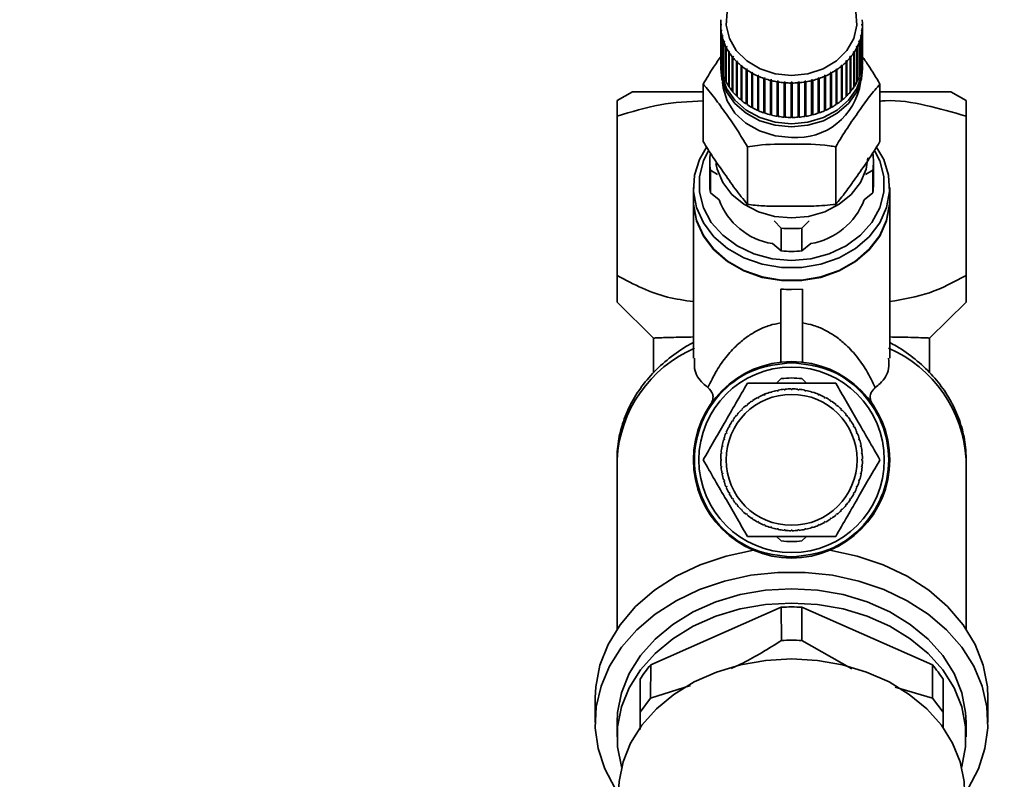
# Paper-space layout 'Blatt1' of a CAD drawing. Units: millimetres. Extents: x 0 to 5940, y 0 to 4200.
# Drawn here: x 1416 to 1507, y 3527 to 3597 of the extents above; entities that cross this region are included whole.
import ezdxf

# ---------------------------------------------------------------- set-up
doc = ezdxf.new("R2010")
doc.units = ezdxf.units.MM
doc.header["$LTSCALE"] = 10
doc.layers.add('1', color=7, linetype='Continuous')
doc.styles.add('SLDTEXTSTYLE0', font='TXT', dxfattribs={"width": 0.605})
doc.dimstyles.new('SLDDIMSTYLE0', dxfattribs={"dimtxt": 35, "dimasz": 25, "dimexe": 0, "dimexo": 0.0625, "dimgap": 8.75, "dimtad": 1, "dimdec": 1, "dimrnd": 1e-09, "dimzin": 4, "dimdsep": 46, "dimtxsty": 'SLDTEXTSTYLE0', "dimsah": 1, "dimcen": 0.09, "dimadec": 0, "dimazin": 1, "dimtfac": 1, "dimtdec": 1, "dimtofl": 0, "dimtmove": 0, "dimatfit": 3, "dimfxl": 1, "dimfrac": 2, "dimtolj": 1, "dimtzin": 12, "dimarcsym": 0})

# ---------------------------------------------------------------- blocks, each defined once
blk = doc.blocks.new('_D')
at = {"layer": '1'}
for p, q in [((718.144, 3488.573), (718.144, 3871.951)), ((2206.644, 3177.573), (2206.644, 3871.951)), ((2206.644, 3861.951), (718.144, 3861.951))]:
    blk.add_line(p, q, dxfattribs=at)
for points in [[(718.144, 3861.951), (743.144, 3857.951), (743.144, 3865.951)], [(2206.644, 3861.951), (2181.644, 3865.951), (2181.644, 3857.951)]]:
    blk.add_solid(points, dxfattribs=at)
at = {"layer": '1', "insert": (1370.155, 3907.069), "char_height": 35, "attachment_point": 1, "style": 'SLDTEXTSTYLE0'}
blk.add_mtext('ca. 1500', dxfattribs=at)

psp = doc.layouts.new('Blatt1')

# ---------------------------------------------------------------- linework, layer by layer
at = {"color": 7, "linetype": 'Continuous', "lineweight": 35}
for p, q in [((1480.644, 3596.241), (1480.694, 3596.269)), ((1480.644, 3596.159), (1480.644, 3596.241)), ((1480.694, 3596.187), (1480.644, 3596.159)), ((1480.644, 3596.159), (1480.644, 3593.004)), ((1480.671, 3595.719), (1480.72, 3595.751)), ((1480.671, 3592.564), (1480.671, 3595.719)), ((1480.73, 3595.67), (1480.681, 3595.637)), ((1480.681, 3595.637), (1480.681, 3592.482)), ((1480.72, 3595.751), (1480.73, 3595.67)), ((1480.72, 3595.663), (1480.72, 3595.751)), ((1493.558, 3595.67), (1493.568, 3595.751)), ((1493.608, 3595.637), (1493.558, 3595.67)), ((1493.568, 3595.751), (1493.618, 3595.719)), ((1493.568, 3595.663), (1493.568, 3595.751)), ((1493.594, 3596.269), (1493.644, 3596.241)), ((1493.644, 3596.159), (1493.594, 3596.187)), ((1493.608, 3592.482), (1493.608, 3595.637)), ((1493.618, 3595.719), (1493.618, 3592.564)), ((1493.644, 3596.241), (1493.644, 3596.159)), ((1493.644, 3593.004), (1493.644, 3596.159)), ((1480.76, 3595.201), (1480.808, 3595.238)), ((1480.76, 3592.046), (1480.76, 3595.201)), ((1480.828, 3595.157), (1480.779, 3595.121)), ((1480.779, 3595.121), (1480.779, 3591.966)), ((1480.808, 3595.238), (1480.828, 3595.157)), ((1480.808, 3595.143), (1480.808, 3595.238)), ((1480.91, 3594.693), (1480.957, 3594.734)), ((1480.91, 3591.539), (1480.91, 3594.693)), ((1480.986, 3594.655), (1480.939, 3594.615)), ((1480.939, 3594.615), (1480.939, 3591.46)), ((1480.957, 3594.734), (1480.986, 3594.655)), ((1480.957, 3594.631), (1480.957, 3594.734)), ((1493.302, 3594.655), (1493.331, 3594.734)), ((1493.35, 3594.615), (1493.302, 3594.655)), ((1493.331, 3594.734), (1493.379, 3594.693)), ((1493.331, 3594.631), (1493.331, 3594.734)), ((1493.35, 3591.46), (1493.35, 3594.615)), ((1493.379, 3594.693), (1493.379, 3591.539)), ((1493.461, 3595.157), (1493.48, 3595.238)), ((1493.509, 3595.121), (1493.461, 3595.157)), ((1493.48, 3595.238), (1493.529, 3595.201)), ((1493.48, 3595.143), (1493.48, 3595.238)), ((1493.509, 3591.966), (1493.509, 3595.121)), ((1493.529, 3595.201), (1493.529, 3592.046)), ((1481.12, 3594.2), (1481.166, 3594.244)), ((1481.12, 3591.045), (1481.12, 3594.2)), ((1481.204, 3594.168), (1481.158, 3594.124)), ((1481.158, 3594.124), (1481.158, 3590.97)), ((1481.166, 3594.244), (1481.204, 3594.168)), ((1481.166, 3594.132), (1481.166, 3594.244)), ((1481.388, 3593.726), (1481.432, 3593.774)), ((1481.388, 3590.571), (1481.388, 3593.726)), ((1481.432, 3593.774), (1481.479, 3593.701)), ((1481.432, 3590.59), (1481.432, 3593.774)), ((1481.479, 3593.701), (1481.435, 3593.654)), ((1481.435, 3593.654), (1481.435, 3590.499)), ((1492.809, 3593.701), (1492.856, 3593.774)), ((1492.853, 3593.654), (1492.809, 3593.701)), ((1492.853, 3590.499), (1492.853, 3593.654)), ((1492.856, 3593.774), (1492.9, 3593.726)), ((1492.856, 3590.59), (1492.856, 3593.774)), ((1492.9, 3593.726), (1492.9, 3590.571)), ((1493.084, 3594.168), (1493.122, 3594.244)), ((1493.13, 3594.124), (1493.084, 3594.168)), ((1493.122, 3594.244), (1493.168, 3594.2)), ((1493.122, 3594.132), (1493.122, 3594.244)), ((1493.13, 3590.97), (1493.13, 3594.124)), ((1493.168, 3594.2), (1493.168, 3591.045)), ((1481.712, 3593.276), (1481.753, 3593.327)), ((1481.712, 3590.121), (1481.712, 3593.276)), ((1481.753, 3593.327), (1481.809, 3593.259)), ((1481.753, 3590.144), (1481.753, 3593.327)), ((1481.809, 3593.259), (1481.768, 3593.208)), ((1481.768, 3593.208), (1481.768, 3590.053)), ((1482.088, 3592.854), (1482.127, 3592.908)), ((1482.088, 3589.699), (1482.088, 3592.854)), ((1482.127, 3592.908), (1482.19, 3592.845)), ((1482.127, 3589.725), (1482.127, 3592.908)), ((1482.19, 3592.845), (1482.152, 3592.79)), ((1482.152, 3592.79), (1482.152, 3589.636)), ((1492.098, 3592.845), (1492.162, 3592.908)), ((1492.137, 3592.79), (1492.098, 3592.845)), ((1492.137, 3589.636), (1492.137, 3592.79)), ((1492.162, 3592.908), (1492.2, 3592.854)), ((1492.162, 3589.725), (1492.162, 3592.908)), ((1492.2, 3592.854), (1492.2, 3589.699)), ((1492.479, 3593.259), (1492.535, 3593.327)), ((1492.521, 3593.208), (1492.479, 3593.259)), ((1492.521, 3590.053), (1492.521, 3593.208)), ((1492.535, 3593.327), (1492.576, 3593.276)), ((1492.535, 3590.144), (1492.535, 3593.327)), ((1492.576, 3593.276), (1492.576, 3590.121)), ((1480.644, 3592.471), (1480.644, 3592.185)), ((1480.681, 3592.565), (1480.671, 3592.564)), ((1480.779, 3592.05), (1480.76, 3592.046)), ((1482.513, 3592.464), (1482.548, 3592.521)), ((1482.513, 3589.309), (1482.513, 3592.464)), ((1482.548, 3592.521), (1482.619, 3592.463)), ((1482.548, 3589.338), (1482.548, 3592.521)), ((1482.619, 3592.463), (1482.584, 3592.406)), ((1482.584, 3592.406), (1482.584, 3589.251)), ((1482.982, 3592.11), (1483.014, 3592.17)), ((1482.982, 3588.955), (1482.982, 3592.11)), ((1483.014, 3592.17), (1483.091, 3592.118)), ((1483.014, 3588.987), (1483.014, 3592.17)), ((1483.091, 3592.118), (1483.059, 3592.058)), ((1483.059, 3592.058), (1483.059, 3588.903)), ((1483.492, 3591.795), (1483.519, 3591.858)), ((1483.519, 3591.858), (1483.602, 3591.812)), ((1483.519, 3588.675), (1483.519, 3591.858)), ((1490.686, 3591.812), (1490.769, 3591.858)), ((1490.769, 3591.858), (1490.797, 3591.795)), ((1490.769, 3588.675), (1490.769, 3591.858)), ((1491.197, 3592.118), (1491.275, 3592.17)), ((1491.229, 3592.058), (1491.197, 3592.118)), ((1491.229, 3588.903), (1491.229, 3592.058)), ((1491.275, 3592.17), (1491.306, 3592.11)), ((1491.275, 3588.987), (1491.275, 3592.17)), ((1491.306, 3592.11), (1491.306, 3588.955)), ((1491.67, 3592.463), (1491.74, 3592.521)), ((1491.705, 3592.406), (1491.67, 3592.463)), ((1491.705, 3589.251), (1491.705, 3592.406)), ((1491.74, 3592.521), (1491.776, 3592.464)), ((1491.74, 3589.338), (1491.74, 3592.521)), ((1491.776, 3592.464), (1491.776, 3589.309)), ((1493.529, 3592.046), (1493.509, 3592.05)), ((1493.618, 3592.564), (1493.608, 3592.565)), ((1493.644, 3592.185), (1493.644, 3592.471)), ((1480.939, 3591.546), (1480.91, 3591.539)), ((1481.158, 3591.058), (1481.12, 3591.045)), ((1483.492, 3588.641), (1483.492, 3591.795)), ((1483.602, 3591.812), (1483.575, 3591.75)), ((1483.575, 3591.75), (1483.575, 3588.595)), ((1484.036, 3591.523), (1484.06, 3591.588)), ((1484.036, 3588.369), (1484.036, 3591.523)), ((1484.06, 3591.588), (1484.148, 3591.549)), ((1484.06, 3588.405), (1484.06, 3591.588)), ((1484.148, 3591.549), (1484.124, 3591.485)), ((1484.124, 3591.485), (1484.124, 3588.33)), ((1484.611, 3591.296), (1484.63, 3591.363)), ((1484.611, 3588.142), (1484.611, 3591.296)), ((1484.63, 3591.363), (1484.722, 3591.331)), ((1484.63, 3588.179), (1484.63, 3591.363)), ((1484.722, 3591.331), (1484.703, 3591.265)), ((1484.703, 3591.265), (1484.703, 3588.11)), ((1485.21, 3591.116), (1485.224, 3591.184)), ((1485.21, 3587.962), (1485.21, 3591.116)), ((1485.224, 3591.184), (1485.32, 3591.16)), ((1485.224, 3588.001), (1485.224, 3591.184)), ((1485.32, 3591.16), (1485.305, 3591.093)), ((1485.305, 3591.093), (1485.305, 3587.938)), ((1485.827, 3590.986), (1485.837, 3591.054)), ((1485.827, 3587.831), (1485.827, 3590.986)), ((1485.837, 3591.054), (1485.935, 3591.038)), ((1485.837, 3587.871), (1485.837, 3591.054)), ((1485.935, 3591.038), (1485.925, 3590.97)), ((1485.925, 3590.97), (1485.925, 3587.815)), ((1486.457, 3590.905), (1486.462, 3590.974)), ((1486.462, 3590.974), (1486.562, 3590.966)), ((1486.462, 3587.791), (1486.462, 3590.974)), ((1486.562, 3590.966), (1486.557, 3590.897)), ((1487.094, 3590.875), (1487.094, 3590.945)), ((1487.194, 3590.945), (1487.194, 3590.875)), ((1487.727, 3590.966), (1487.826, 3590.974)), ((1487.732, 3590.897), (1487.727, 3590.966)), ((1487.826, 3590.974), (1487.831, 3590.905)), ((1487.826, 3587.791), (1487.826, 3590.974)), ((1488.353, 3591.038), (1488.452, 3591.054)), ((1488.363, 3590.97), (1488.353, 3591.038)), ((1488.363, 3587.815), (1488.363, 3590.97)), ((1488.452, 3591.054), (1488.461, 3590.986)), ((1488.452, 3587.871), (1488.452, 3591.054)), ((1488.461, 3590.986), (1488.461, 3587.831)), ((1488.969, 3591.16), (1489.064, 3591.184)), ((1488.983, 3591.093), (1488.969, 3591.16)), ((1488.983, 3587.938), (1488.983, 3591.093)), ((1489.064, 3591.184), (1489.079, 3591.116)), ((1489.064, 3588.001), (1489.064, 3591.184)), ((1489.079, 3591.116), (1489.079, 3587.962)), ((1489.566, 3591.331), (1489.659, 3591.363)), ((1489.585, 3591.265), (1489.566, 3591.331)), ((1489.585, 3588.11), (1489.585, 3591.265)), ((1489.659, 3591.363), (1489.678, 3591.296)), ((1489.659, 3588.179), (1489.659, 3591.363)), ((1489.678, 3591.296), (1489.678, 3588.142)), ((1490.141, 3591.549), (1490.229, 3591.588)), ((1490.164, 3591.485), (1490.141, 3591.549)), ((1490.164, 3588.33), (1490.164, 3591.485)), ((1490.229, 3591.588), (1490.252, 3591.523)), ((1490.229, 3588.405), (1490.229, 3591.588)), ((1490.252, 3591.523), (1490.252, 3588.369)), ((1490.714, 3591.75), (1490.686, 3591.812)), ((1490.714, 3588.595), (1490.714, 3591.75)), ((1490.797, 3591.795), (1490.797, 3588.641)), ((1493.168, 3591.045), (1493.13, 3591.058)), ((1493.379, 3591.539), (1493.35, 3591.546)), ((1472.556, 3590.078), (1471.144, 3589.263)), ((1479.044, 3585.504), (1479.044, 3590.784)), ((1481.432, 3590.59), (1481.388, 3590.571)), ((1481.435, 3590.586), (1481.432, 3590.59)), ((1481.753, 3590.144), (1481.712, 3590.121)), ((1481.768, 3590.126), (1481.753, 3590.144)), ((1486.457, 3587.75), (1486.457, 3590.905)), ((1486.557, 3590.897), (1486.557, 3587.742)), ((1487.094, 3587.721), (1487.094, 3590.875)), ((1487.194, 3590.875), (1487.194, 3587.721)), ((1487.732, 3587.742), (1487.732, 3590.897)), ((1487.831, 3590.905), (1487.831, 3587.75)), ((1492.535, 3590.144), (1492.521, 3590.126)), ((1492.576, 3590.121), (1492.535, 3590.144)), ((1492.856, 3590.59), (1492.853, 3590.586)), ((1492.9, 3590.571), (1492.856, 3590.59)), ((1495.244, 3585.504), (1495.244, 3590.784)), ((1503.144, 3589.263), (1501.733, 3590.078)), ((1482.127, 3589.725), (1482.088, 3589.699)), ((1482.152, 3589.7), (1482.127, 3589.725)), ((1482.548, 3589.338), (1482.513, 3589.309)), ((1482.584, 3589.309), (1482.548, 3589.338)), ((1491.74, 3589.338), (1491.705, 3589.309)), ((1491.776, 3589.309), (1491.74, 3589.338)), ((1492.162, 3589.725), (1492.137, 3589.7)), ((1492.2, 3589.699), (1492.162, 3589.725)), ((1483.014, 3588.987), (1482.982, 3588.955)), ((1483.059, 3588.956), (1483.014, 3588.987)), ((1483.519, 3588.675), (1483.492, 3588.641)), ((1483.575, 3588.644), (1483.519, 3588.675)), ((1484.06, 3588.405), (1484.036, 3588.369)), ((1484.124, 3588.376), (1484.06, 3588.405)), ((1490.229, 3588.405), (1490.164, 3588.376)), ((1490.252, 3588.369), (1490.229, 3588.405)), ((1490.769, 3588.675), (1490.714, 3588.644)), ((1490.797, 3588.641), (1490.769, 3588.675)), ((1491.275, 3588.987), (1491.229, 3588.956)), ((1491.306, 3588.955), (1491.275, 3588.987)), ((1471.144, 3573.245), (1471.144, 3587.834)), ((1484.63, 3588.179), (1484.611, 3588.142)), ((1484.703, 3588.154), (1484.63, 3588.179)), ((1485.224, 3588.001), (1485.21, 3587.962)), ((1485.305, 3587.981), (1485.224, 3588.001)), ((1485.837, 3587.871), (1485.827, 3587.831)), ((1485.925, 3587.857), (1485.837, 3587.871)), ((1486.462, 3587.791), (1486.457, 3587.75)), ((1486.557, 3587.783), (1486.462, 3587.791)), ((1487.194, 3587.761), (1487.094, 3587.761)), ((1487.826, 3587.791), (1487.732, 3587.783)), ((1487.831, 3587.75), (1487.826, 3587.791)), ((1488.452, 3587.871), (1488.363, 3587.857)), ((1488.461, 3587.831), (1488.452, 3587.871)), ((1489.064, 3588.001), (1488.983, 3587.981)), ((1489.079, 3587.962), (1489.064, 3588.001)), ((1489.659, 3588.179), (1489.585, 3588.154)), ((1489.678, 3588.142), (1489.659, 3588.179)), ((1503.144, 3587.834), (1503.144, 3573.245)), ((1483.094, 3579.757), (1483.094, 3585.037)), ((1491.194, 3579.757), (1491.194, 3585.037)), ((1479.644, 3583.674), (1479.644, 3581.59)), ((1479.705, 3582.895), (1479.705, 3580.811)), ((1480.36, 3582.483), (1479.705, 3582.895)), ((1494.584, 3582.895), (1493.928, 3582.483)), ((1494.584, 3580.811), (1494.584, 3582.895)), ((1494.644, 3581.59), (1494.644, 3583.674)), ((1478.144, 3581.303), (1478.144, 3580.156)), ((1496.144, 3580.156), (1496.144, 3581.303)), ((1479.705, 3580.811), (1480.494, 3580.165)), ((1493.795, 3580.165), (1494.584, 3580.811)), ((1478.144, 3580.099), (1478.144, 3565.655)), ((1496.144, 3565.655), (1496.144, 3580.099)), ((1486.193, 3577.58), (1485.538, 3578.242)), ((1486.193, 3577.58), (1486.193, 3575.496)), ((1488.75, 3578.242), (1488.095, 3577.58)), ((1488.095, 3577.58), (1488.095, 3575.496)), ((1485.384, 3576.158), (1486.193, 3575.496)), ((1488.095, 3575.496), (1488.904, 3576.158)), ((1486.144, 3571.997), (1486.144, 3565.289)), ((1488.144, 3571.997), (1487.144, 3571.951)), ((1488.144, 3571.997), (1488.144, 3565.289)), ((1471.144, 3570.8), (1474.495, 3567.491)), ((1499.794, 3567.491), (1503.144, 3570.8)), ((1474.494, 3567.477), (1474.494, 3564.331)), ((1499.794, 3564.309), (1499.794, 3567.481)), ((1485.769, 3563.36), (1486.193, 3563.785)), ((1488.095, 3563.785), (1488.52, 3563.36)), ((1484.06, 3562.01), (1484.036, 3562.054)), ((1484.148, 3562.057), (1484.06, 3562.01)), ((1484.124, 3562.101), (1484.148, 3562.057)), ((1484.565, 3562.312), (1484.724, 3562.378)), ((1484.63, 3562.285), (1484.611, 3562.331)), ((1484.722, 3562.323), (1484.63, 3562.285)), ((1484.703, 3562.369), (1484.722, 3562.323)), ((1485.224, 3562.503), (1485.21, 3562.55)), ((1485.32, 3562.532), (1485.224, 3562.503)), ((1485.305, 3562.579), (1485.32, 3562.532)), ((1485.837, 3562.661), (1485.827, 3562.71)), ((1485.935, 3562.681), (1485.837, 3562.661)), ((1485.925, 3562.73), (1485.935, 3562.681)), ((1486.462, 3562.759), (1486.457, 3562.809)), ((1486.562, 3562.769), (1486.462, 3562.759)), ((1486.557, 3562.818), (1486.562, 3562.769)), ((1487.094, 3562.795), (1487.094, 3562.845)), ((1487.194, 3562.845), (1487.194, 3562.795)), ((1487.727, 3562.769), (1487.732, 3562.818)), ((1487.826, 3562.759), (1487.727, 3562.769)), ((1487.831, 3562.809), (1487.826, 3562.759)), ((1488.353, 3562.681), (1488.363, 3562.73)), ((1488.452, 3562.661), (1488.353, 3562.681)), ((1488.461, 3562.71), (1488.452, 3562.661)), ((1488.969, 3562.532), (1488.983, 3562.579)), ((1489.064, 3562.503), (1488.969, 3562.532)), ((1489.079, 3562.55), (1489.064, 3562.503)), ((1489.524, 3562.394), (1489.678, 3562.331)), ((1489.566, 3562.323), (1489.585, 3562.369)), ((1489.659, 3562.285), (1489.566, 3562.323)), ((1489.678, 3562.331), (1489.659, 3562.285)), ((1490.141, 3562.057), (1490.164, 3562.101)), ((1490.229, 3562.01), (1490.141, 3562.057)), ((1490.252, 3562.054), (1490.229, 3562.01)), ((1483.014, 3561.299), (1482.982, 3561.338)), ((1483.091, 3561.363), (1483.014, 3561.299)), ((1483.059, 3561.401), (1483.091, 3561.363)), ((1483.519, 3561.68), (1483.492, 3561.722)), ((1483.602, 3561.736), (1483.519, 3561.68)), ((1483.575, 3561.777), (1483.602, 3561.736)), ((1490.686, 3561.736), (1490.714, 3561.777)), ((1490.769, 3561.68), (1490.686, 3561.736)), ((1490.797, 3561.722), (1490.769, 3561.68)), ((1491.197, 3561.363), (1491.229, 3561.401)), ((1491.275, 3561.299), (1491.197, 3561.363)), ((1491.306, 3561.338), (1491.275, 3561.299)), ((1482.127, 3560.398), (1482.088, 3560.43)), ((1482.19, 3560.476), (1482.127, 3560.398)), ((1482.152, 3560.507), (1482.19, 3560.476)), ((1482.548, 3560.871), (1482.513, 3560.906)), ((1482.619, 3560.941), (1482.548, 3560.871)), ((1482.584, 3560.976), (1482.619, 3560.941)), ((1491.67, 3560.941), (1491.705, 3560.976)), ((1491.74, 3560.871), (1491.67, 3560.941)), ((1491.776, 3560.906), (1491.74, 3560.871)), ((1492.098, 3560.476), (1492.137, 3560.507)), ((1492.162, 3560.398), (1492.098, 3560.476)), ((1492.2, 3560.43), (1492.162, 3560.398)), ((1481.432, 3559.341), (1481.388, 3559.365)), ((1481.479, 3559.43), (1481.432, 3559.341)), ((1481.435, 3559.453), (1481.479, 3559.43)), ((1481.753, 3559.887), (1481.712, 3559.915)), ((1481.809, 3559.97), (1481.753, 3559.887)), ((1481.768, 3559.998), (1481.809, 3559.97)), ((1492.479, 3559.97), (1492.521, 3559.998)), ((1492.535, 3559.887), (1492.479, 3559.97)), ((1492.576, 3559.915), (1492.535, 3559.887)), ((1492.809, 3559.43), (1492.853, 3559.453)), ((1492.856, 3559.341), (1492.809, 3559.43)), ((1492.9, 3559.365), (1492.856, 3559.341)), ((1481.166, 3558.767), (1481.12, 3558.786)), ((1481.158, 3558.879), (1481.204, 3558.86)), ((1481.204, 3558.86), (1481.166, 3558.767)), ((1493.084, 3558.86), (1493.13, 3558.879)), ((1493.122, 3558.767), (1493.084, 3558.86)), ((1493.168, 3558.786), (1493.122, 3558.767)), ((1480.808, 3557.554), (1480.76, 3557.564)), ((1480.779, 3557.662), (1480.828, 3557.652)), ((1480.828, 3557.652), (1480.808, 3557.554)), ((1480.957, 3558.17), (1480.91, 3558.184)), ((1480.939, 3558.28), (1480.986, 3558.265)), ((1480.986, 3558.265), (1480.957, 3558.17)), ((1493.302, 3558.265), (1493.35, 3558.28)), ((1493.331, 3558.17), (1493.302, 3558.265)), ((1493.379, 3558.184), (1493.331, 3558.17)), ((1493.461, 3557.652), (1493.509, 3557.662)), ((1493.48, 3557.554), (1493.461, 3557.652)), ((1493.529, 3557.564), (1493.48, 3557.554)), ((1480.72, 3556.927), (1480.671, 3556.932)), ((1480.681, 3557.032), (1480.73, 3557.027)), ((1480.73, 3557.027), (1480.72, 3556.927)), ((1493.558, 3557.027), (1493.608, 3557.032)), ((1493.568, 3556.927), (1493.558, 3557.027)), ((1493.618, 3556.932), (1493.568, 3556.927)), ((1471.144, 3556.381), (1471.144, 3540.844)), ((1480.644, 3556.395), (1480.694, 3556.395)), ((1480.694, 3556.295), (1480.644, 3556.295)), ((1480.671, 3555.758), (1480.72, 3555.763)), ((1480.72, 3555.763), (1480.73, 3555.663)), ((1493.558, 3555.663), (1493.568, 3555.763)), ((1493.568, 3555.763), (1493.618, 3555.758)), ((1493.594, 3556.395), (1493.644, 3556.395)), ((1493.644, 3556.295), (1493.594, 3556.295)), ((1503.144, 3540.844), (1503.144, 3556.381)), ((1480.73, 3555.663), (1480.681, 3555.658)), ((1480.76, 3555.126), (1480.808, 3555.136)), ((1480.828, 3555.038), (1480.779, 3555.028)), ((1480.808, 3555.136), (1480.828, 3555.038)), ((1493.461, 3555.038), (1493.48, 3555.136)), ((1493.509, 3555.028), (1493.461, 3555.038)), ((1493.48, 3555.136), (1493.529, 3555.126)), ((1493.535, 3555.16), (1493.509, 3555.028)), ((1493.608, 3555.658), (1493.558, 3555.663)), ((1480.91, 3554.506), (1480.957, 3554.521)), ((1480.986, 3554.425), (1480.939, 3554.41)), ((1480.957, 3554.521), (1480.986, 3554.425)), ((1493.302, 3554.425), (1493.331, 3554.521)), ((1493.35, 3554.41), (1493.302, 3554.425)), ((1493.331, 3554.521), (1493.379, 3554.506)), ((1481.12, 3553.904), (1481.166, 3553.923)), ((1481.204, 3553.831), (1481.158, 3553.811)), ((1481.166, 3553.923), (1481.204, 3553.831)), ((1481.388, 3553.325), (1481.432, 3553.349)), ((1481.432, 3553.349), (1481.479, 3553.26)), ((1481.479, 3553.26), (1481.435, 3553.237)), ((1492.809, 3553.26), (1492.856, 3553.349)), ((1492.853, 3553.237), (1492.809, 3553.26)), ((1492.856, 3553.349), (1492.9, 3553.325)), ((1493.084, 3553.831), (1493.122, 3553.923)), ((1493.13, 3553.811), (1493.084, 3553.831)), ((1493.122, 3553.923), (1493.168, 3553.904)), ((1481.712, 3552.776), (1481.753, 3552.803)), ((1481.753, 3552.803), (1481.809, 3552.72)), ((1481.809, 3552.72), (1481.768, 3552.692)), ((1482.088, 3552.26), (1482.127, 3552.292)), ((1482.127, 3552.292), (1482.19, 3552.215)), ((1482.19, 3552.215), (1482.152, 3552.183)), ((1492.098, 3552.215), (1492.162, 3552.292)), ((1492.137, 3552.183), (1492.098, 3552.215)), ((1492.162, 3552.292), (1492.2, 3552.26)), ((1492.479, 3552.72), (1492.535, 3552.803)), ((1492.521, 3552.692), (1492.479, 3552.72)), ((1492.535, 3552.803), (1492.576, 3552.776)), ((1482.513, 3551.784), (1482.548, 3551.82)), ((1482.548, 3551.82), (1482.619, 3551.749)), ((1482.619, 3551.749), (1482.584, 3551.714)), ((1482.982, 3551.352), (1483.014, 3551.391)), ((1483.014, 3551.391), (1483.091, 3551.327)), ((1483.091, 3551.327), (1483.059, 3551.289)), ((1491.197, 3551.327), (1491.275, 3551.391)), ((1491.229, 3551.289), (1491.197, 3551.327)), ((1491.275, 3551.391), (1491.306, 3551.352)), ((1491.67, 3551.749), (1491.74, 3551.82)), ((1491.705, 3551.714), (1491.67, 3551.749)), ((1491.74, 3551.82), (1491.776, 3551.784)), ((1483.492, 3550.968), (1483.519, 3551.01)), ((1483.519, 3551.01), (1483.602, 3550.954)), ((1483.602, 3550.954), (1483.575, 3550.913)), ((1484.036, 3550.636), (1484.06, 3550.68)), ((1484.06, 3550.68), (1484.148, 3550.633)), ((1484.148, 3550.633), (1484.124, 3550.589)), ((1484.611, 3550.359), (1484.63, 3550.405)), ((1484.63, 3550.405), (1484.722, 3550.367)), ((1484.722, 3550.367), (1484.703, 3550.321)), ((1489.566, 3550.367), (1489.659, 3550.405)), ((1489.585, 3550.321), (1489.566, 3550.367)), ((1489.659, 3550.405), (1489.678, 3550.359)), ((1490.141, 3550.633), (1490.229, 3550.68)), ((1490.164, 3550.589), (1490.141, 3550.633)), ((1490.229, 3550.68), (1490.252, 3550.636)), ((1490.686, 3550.954), (1490.769, 3551.01)), ((1490.714, 3550.913), (1490.686, 3550.954)), ((1490.769, 3551.01), (1490.797, 3550.968)), ((1485.21, 3550.14), (1485.224, 3550.187)), ((1485.224, 3550.187), (1485.32, 3550.158)), ((1485.32, 3550.158), (1485.305, 3550.111)), ((1485.827, 3549.98), (1485.837, 3550.029)), ((1485.837, 3550.029), (1485.935, 3550.009)), ((1485.935, 3550.009), (1485.925, 3549.96)), ((1486.457, 3549.881), (1486.462, 3549.931)), ((1486.462, 3549.931), (1486.562, 3549.921)), ((1486.562, 3549.921), (1486.557, 3549.872)), ((1487.094, 3549.845), (1487.094, 3549.895)), ((1487.194, 3549.895), (1487.194, 3549.845)), ((1487.727, 3549.921), (1487.826, 3549.931)), ((1487.732, 3549.872), (1487.727, 3549.921)), ((1487.826, 3549.931), (1487.831, 3549.881)), ((1488.353, 3550.009), (1488.452, 3550.029)), ((1488.363, 3549.96), (1488.353, 3550.009)), ((1488.452, 3550.029), (1488.461, 3549.98)), ((1488.969, 3550.158), (1489.064, 3550.187)), ((1488.983, 3550.111), (1488.969, 3550.158)), ((1489.064, 3550.187), (1489.079, 3550.14)), ((1486.193, 3548.906), (1485.769, 3549.33)), ((1488.52, 3549.33), (1488.095, 3548.906)), ((1486.193, 3542.837), (1474.231, 3537.546)), ((1486.193, 3542.837), (1486.217, 3539.789)), ((1488.071, 3539.789), (1488.095, 3542.837)), ((1500.058, 3537.546), (1488.095, 3542.837)), ((1492.658, 3537.204), (1488.071, 3539.789)), ((1474.217, 3534.488), (1474.231, 3537.546)), ((1500.058, 3537.546), (1500.071, 3534.488)), ((1473.262, 3536.257), (1473.262, 3533.216)), ((1501.027, 3533.216), (1501.027, 3536.257)), ((1477.877, 3535.659), (1474.217, 3534.488)), ((1500.071, 3534.488), (1496.629, 3535.522)), ((1469.144, 3534.527), (1469.144, 3532.277)), ((1473.262, 3533.216), (1474.217, 3534.488)), ((1500.071, 3534.488), (1501.027, 3533.216)), ((1505.144, 3532.277), (1505.144, 3534.527)), ((1473.262, 3533.216), (1473.262, 3531.637)), ((1501.027, 3531.772), (1501.027, 3533.216)), ((1471.144, 3532.277), (1471.144, 3530.965)), ((1503.144, 3530.965), (1503.144, 3532.277))]:
    psp.add_line(p, q, dxfattribs=at)
at = {"color": 7, "linetype": 'Continuous', "lineweight": 35, "flags": 128}
for points in [[(1487.144, 3591.572), (1485.652, 3591.726), (1484.254, 3592.179), (1483.037, 3592.904), (1482.078, 3593.853), (1481.438, 3594.968), (1481.156, 3596.178), (1481.25, 3597.407)], [(1493.038, 3597.407), (1493.132, 3596.178), (1492.851, 3594.968), (1492.21, 3593.853), (1491.251, 3592.904), (1490.035, 3592.179), (1488.636, 3591.726), (1487.144, 3591.572)], [(1487.144, 3587.147), (1485.645, 3587.29), (1484.227, 3587.713), (1482.966, 3588.393), (1481.93, 3589.292), (1481.176, 3590.362), (1480.743, 3591.547), (1480.654, 3592.758)], [(1493.635, 3592.758), (1493.545, 3591.547), (1493.113, 3590.362), (1492.358, 3589.292), (1491.322, 3588.393), (1490.061, 3587.713), (1488.643, 3587.29), (1487.144, 3587.147)], [(1487.144, 3586.86), (1485.645, 3587.004), (1484.227, 3587.426), (1482.966, 3588.106), (1481.93, 3589.005), (1481.176, 3590.076), (1480.743, 3591.26), (1480.644, 3592.185)], [(1493.644, 3592.185), (1493.545, 3591.26), (1493.113, 3590.076), (1492.358, 3589.005), (1491.322, 3588.106), (1490.061, 3587.426), (1488.643, 3587.004), (1487.144, 3586.86)], [(1487.144, 3585.891), (1485.631, 3586.042), (1484.206, 3586.485), (1482.952, 3587.194), (1481.941, 3588.128), (1481.233, 3589.234), (1480.868, 3590.446), (1480.824, 3590.942)], [(1494.972, 3584.941), (1495.584, 3583.864), (1496.04, 3582.42), (1496.133, 3580.93), (1495.857, 3579.455), (1495.224, 3578.056), (1494.261, 3576.79), (1493.007, 3575.709), (1491.512, 3574.857), (1489.838, 3574.269), (1488.055, 3573.969), (1486.234, 3573.969), (1484.45, 3574.269), (1482.776, 3574.857), (1481.282, 3575.709), (1480.027, 3576.79), (1479.064, 3578.056), (1478.432, 3579.455), (1478.156, 3580.93), (1478.248, 3582.42), (1478.704, 3583.864), (1479.323, 3584.95)], [(1487.144, 3574.627), (1485.377, 3574.779), (1483.687, 3575.229), (1482.148, 3575.957), (1480.827, 3576.931), (1479.783, 3578.109), (1479.06, 3579.438), (1478.691, 3580.862), (1478.691, 3582.318), (1479.06, 3583.742), (1479.532, 3584.688)], [(1494.789, 3584.634), (1495.228, 3583.742), (1495.598, 3582.318), (1495.598, 3580.862), (1495.228, 3579.438), (1494.505, 3578.109), (1493.461, 3576.931), (1492.14, 3575.957), (1490.601, 3575.229), (1488.911, 3574.779), (1487.144, 3574.627)], [(1494.139, 3584.03), (1493.969, 3582.969), (1493.451, 3581.757), (1492.617, 3580.67), (1491.509, 3579.762), (1490.181, 3579.079), (1488.702, 3578.655), (1487.144, 3578.511)], [(1487.144, 3578.511), (1485.587, 3578.655), (1484.107, 3579.079), (1482.78, 3579.762), (1481.671, 3580.67), (1480.837, 3581.757), (1480.32, 3582.969), (1480.205, 3583.489)], [(1478.144, 3580.156), (1478.156, 3579.783), (1478.432, 3578.308), (1479.064, 3576.909), (1480.027, 3575.643), (1481.282, 3574.562), (1482.776, 3573.71), (1484.45, 3573.122), (1486.234, 3572.821), (1488.055, 3572.821), (1489.838, 3573.122), (1491.512, 3573.71), (1493.007, 3574.562), (1494.261, 3575.643), (1495.224, 3576.909), (1495.857, 3578.308), (1496.133, 3579.783), (1496.144, 3580.156)], [(1496.144, 3580.099), (1496.133, 3579.725), (1495.857, 3578.251), (1495.224, 3576.852), (1494.261, 3575.586), (1493.007, 3574.505), (1491.512, 3573.653), (1489.838, 3573.064), (1488.055, 3572.764), (1486.234, 3572.764), (1484.45, 3573.064), (1482.776, 3573.653), (1481.282, 3574.505), (1480.027, 3575.586), (1479.064, 3576.852), (1478.432, 3578.251), (1478.156, 3579.725), (1478.144, 3580.099)], [(1469.144, 3534.527), (1469.194, 3535.553), (1469.574, 3537.523), (1470.321, 3539.43), (1471.418, 3541.235), (1472.843, 3542.9), (1474.567, 3544.391), (1476.552, 3545.675), (1478.759, 3546.728), (1481.14, 3547.526), (1483.646, 3548.053)], [(1490.642, 3548.053), (1493.148, 3547.526), (1495.53, 3546.728), (1497.736, 3545.675), (1499.722, 3544.391), (1501.445, 3542.9), (1502.87, 3541.235), (1503.968, 3539.43), (1504.714, 3537.523), (1505.094, 3535.553), (1505.144, 3534.527)], [(1470.966, 3526.232), (1470.025, 3528.016), (1469.418, 3529.882), (1469.155, 3531.796), (1469.243, 3533.718), (1469.679, 3535.613), (1470.455, 3537.442), (1471.556, 3539.171), (1472.96, 3540.766), (1474.64, 3542.196), (1476.564, 3543.432), (1478.694, 3544.452), (1480.988, 3545.234), (1483.402, 3545.764), (1485.889, 3546.032), (1488.4, 3546.032), (1490.887, 3545.764), (1493.301, 3545.234), (1495.595, 3544.452), (1497.724, 3543.432), (1499.648, 3542.196), (1501.328, 3540.766), (1502.733, 3539.171), (1503.834, 3537.442), (1504.61, 3535.613), (1505.046, 3533.718), (1505.133, 3531.796), (1504.871, 3529.882), (1504.263, 3528.016), (1503.322, 3526.232)], [(1503.144, 3532.277), (1503.099, 3533.193), (1502.743, 3535.004), (1502.038, 3536.754), (1501.001, 3538.405), (1499.654, 3539.919), (1498.027, 3541.261), (1496.157, 3542.404), (1494.086, 3543.32), (1491.86, 3543.989), (1489.529, 3544.396), (1487.144, 3544.533), (1484.76, 3544.396), (1482.428, 3543.989), (1480.202, 3543.32), (1478.131, 3542.404), (1476.261, 3541.261), (1474.635, 3539.919), (1473.288, 3538.405), (1472.25, 3536.754), (1471.545, 3535.004), (1471.189, 3533.193), (1471.144, 3532.277)], [(1471.563, 3528.179), (1471.545, 3528.237), (1471.189, 3530.049), (1471.189, 3531.88), (1471.545, 3533.692), (1472.25, 3535.442), (1473.288, 3537.093), (1474.635, 3538.606), (1476.261, 3539.949), (1478.131, 3541.091), (1480.202, 3542.007), (1482.428, 3542.677), (1484.76, 3543.084), (1487.144, 3543.221), (1489.529, 3543.084), (1491.86, 3542.677), (1494.086, 3542.007), (1496.157, 3541.091), (1498.027, 3539.949), (1499.654, 3538.606), (1501.001, 3537.093), (1502.038, 3535.442), (1502.743, 3533.692), (1503.099, 3531.88), (1503.099, 3530.049), (1502.743, 3528.237), (1502.725, 3528.179)], [(1502.994, 3525.952), (1502.95, 3526.859), (1502.597, 3528.654), (1501.899, 3530.388), (1500.871, 3532.023), (1499.536, 3533.522), (1497.925, 3534.852), (1496.073, 3535.984), (1494.021, 3536.891), (1491.816, 3537.554), (1489.507, 3537.958), (1487.144, 3538.094), (1484.782, 3537.958), (1482.472, 3537.554), (1480.267, 3536.891), (1478.216, 3535.984), (1476.363, 3534.852), (1474.752, 3533.522), (1473.418, 3532.023), (1472.39, 3530.388), (1471.692, 3528.654), (1471.339, 3526.859), (1471.294, 3525.952)]]:
    psp.add_lwpolyline(points, dxfattribs=at)
at = {"color": 7, "linetype": 'Continuous', "lineweight": 35}
for radius in [9, 8.5, 6]:
    psp.add_circle((1487.144, 3556.345), radius, dxfattribs=at)
for centre, radius, start, end in [((1485.015, 3596.199), 4.37, 173.67625, 179.45959), ((1489.274, 3596.199), 4.37, 0.54041, 6.32375), ((1485.015, 3596.2), 4.37, 180.54041, 186.32375), ((1485.076, 3596.208), 4.432, 187.3993, 193.12903), ((1489.213, 3596.208), 4.432, 346.87097, 352.6007), ((1489.274, 3596.2), 4.37, 353.67625, 359.45959), ((1485.193, 3596.237), 4.553, 194.18931, 199.81671), ((1485.36, 3596.299), 4.731, 200.85313, 206.3383), ((1488.928, 3596.299), 4.731, 333.6617, 339.14687), ((1489.095, 3596.237), 4.553, 340.18329, 345.81069), ((1485.565, 3596.403), 4.961, 207.34431, 212.65853), ((1485.796, 3596.554), 5.237, 213.62992, 218.75626), ((1488.493, 3596.554), 5.237, 321.24374, 326.37008), ((1488.723, 3596.403), 4.961, 327.34147, 332.65569), ((1485.015, 3593.045), 4.37, 180.54041, 186.32375), ((1486.037, 3596.751), 5.548, 219.69104, 224.6236), ((1486.275, 3596.99), 5.885, 225.52175, 230.26401), ((1488.013, 3596.99), 5.885, 309.73599, 314.47825), ((1488.252, 3596.751), 5.548, 315.3764, 320.30896), ((1489.274, 3593.045), 4.37, 353.67625, 359.45959), ((1485.076, 3593.053), 4.432, 187.3993, 193.12903), ((1485.193, 3593.082), 4.553, 194.18931, 199.81671), ((1486.497, 3597.261), 6.236, 231.12709, 235.68985), ((1486.693, 3597.551), 6.586, 236.52058, 240.92001), ((1487.596, 3597.551), 6.586, 299.07999, 303.47942), ((1487.791, 3597.261), 6.236, 304.31015, 308.87291), ((1489.095, 3593.082), 4.553, 340.18329, 345.81069), ((1489.213, 3593.053), 4.432, 346.87097, 352.6007), ((1485.36, 3593.144), 4.731, 200.85313, 206.3383), ((1485.565, 3593.249), 4.961, 207.34431, 212.65853), ((1486.854, 3597.846), 6.922, 241.72188, 245.97781), ((1486.977, 3598.127), 7.229, 246.75486, 250.8894), ((1487.063, 3598.377), 7.494, 251.64597, 255.6826), ((1487.114, 3598.581), 7.704, 256.42315, 260.38604), ((1487.138, 3598.725), 7.85, 261.11514, 265.02879), ((1487.615, 3591.782), 5.909, 265.4284, 351.82265), ((1487.151, 3598.725), 7.85, 274.97121, 278.88486), ((1487.175, 3598.581), 7.704, 279.61396, 283.57685), ((1487.226, 3598.377), 7.494, 284.3174, 288.35403), ((1487.311, 3598.127), 7.229, 289.1106, 293.24514), ((1487.434, 3597.846), 6.922, 294.02219, 298.27812), ((1488.723, 3593.249), 4.961, 327.34147, 332.65569), ((1488.928, 3593.144), 4.731, 333.6617, 339.14687), ((1485.796, 3593.399), 5.237, 213.62992, 218.75626), ((1486.037, 3593.596), 5.548, 219.69104, 224.6236), ((1487.144, 3598.799), 7.924, 265.75102, 269.64003), ((1487.144, 3598.799), 7.924, 270.35997, 274.24898), ((1488.252, 3593.596), 5.548, 315.3764, 320.30896), ((1488.493, 3593.399), 5.237, 321.24374, 326.37008), ((1486.275, 3593.835), 5.885, 225.52175, 230.26401), ((1486.497, 3594.106), 6.236, 231.12709, 235.68985), ((1487.791, 3594.106), 6.236, 304.31015, 308.87291), ((1488.013, 3593.835), 5.885, 309.73599, 314.47825), ((1486.693, 3594.397), 6.586, 236.52058, 240.92001), ((1486.854, 3594.691), 6.922, 241.72188, 245.97781), ((1486.977, 3594.972), 7.229, 246.75486, 250.8894), ((1487.311, 3594.972), 7.229, 289.1106, 293.24514), ((1487.434, 3594.691), 6.922, 294.02219, 298.27812), ((1487.596, 3594.397), 6.586, 299.07999, 303.47942), ((1487.063, 3595.223), 7.494, 251.64597, 255.6826), ((1487.114, 3595.427), 7.704, 256.42315, 260.38604), ((1487.138, 3595.57), 7.85, 261.11514, 265.02879), ((1487.144, 3595.645), 7.924, 265.75102, 269.64003), ((1487.144, 3595.645), 7.924, 270.35997, 274.24898), ((1487.151, 3595.57), 7.85, 274.97121, 278.88486), ((1487.175, 3595.427), 7.704, 279.61396, 283.57685), ((1487.226, 3595.223), 7.494, 284.3174, 288.35403), ((1484.688, 3583.674), 5.044, 171.11727, 188.88273), ((1489.6, 3583.674), 5.044, 351.11727, 8.88273), ((1484.695, 3581.591), 5.05, 180.00693, 188.87871), ((1489.594, 3581.591), 5.05, 351.12129, 359.99307), ((1486.399, 3582.386), 6.31, 200.60983, 260.74479), ((1487.827, 3582.461), 6.394, 279.69379, 338.95159), ((1487.144, 3586.672), 9.142, 264.02975, 275.97025), ((1487.144, 3584.588), 9.142, 264.02975, 275.97025), ((1482.984, 3555.696), 11.86, 113.52804, 176.68572), ((1491.304, 3555.696), 11.86, 3.31428, 66.47194), ((1487.144, 3556.345), 7.5, 82.71651, 97.28349), ((1487.144, 3556.345), 6.5, 118.56574, 123.30926), ((1487.144, 3556.345), 6.5, 112.94074, 117.68426), ((1487.144, 3556.345), 6.5, 107.31574, 112.05926), ((1487.144, 3556.345), 6.5, 101.69074, 106.43426), ((1487.144, 3556.345), 6.5, 96.06574, 100.80926), ((1487.144, 3556.345), 6.5, 90.44074, 95.18426), ((1487.144, 3556.345), 6.5, 84.81574, 89.55926), ((1487.144, 3556.345), 6.5, 79.19074, 83.93426), ((1487.144, 3556.345), 6.5, 73.56574, 78.30926), ((1487.144, 3556.345), 6.5, 67.94074, 72.68426), ((1487.144, 3556.345), 6.5, 62.31574, 67.05926), ((1487.144, 3556.345), 6.5, 56.69074, 61.43426), ((1487.144, 3556.345), 6.5, 129.81574, 134.55926), ((1487.144, 3556.345), 6.5, 124.19074, 128.93426), ((1487.144, 3556.345), 6.5, 51.06574, 55.80926), ((1487.144, 3556.345), 6.5, 45.44074, 50.18426), ((1487.144, 3556.345), 6.5, 141.06574, 145.80926), ((1487.144, 3556.345), 6.5, 135.44074, 140.18426), ((1487.144, 3556.345), 6.5, 39.81574, 44.55926), ((1487.144, 3556.345), 6.5, 34.19074, 38.93426), ((1487.144, 3556.345), 6.5, 152.31574, 157.05926), ((1487.144, 3556.345), 6.5, 146.69074, 151.43426), ((1487.144, 3556.345), 6.5, 28.56574, 33.30926), ((1487.144, 3556.345), 6.5, 22.94074, 27.68426), ((1487.144, 3556.345), 6.5, 157.94074, 162.68426), ((1487.144, 3556.345), 6.5, 17.31574, 22.05926), ((1487.144, 3556.345), 6.5, 169.19074, 173.93426), ((1487.144, 3556.345), 6.5, 163.56574, 168.30926), ((1487.144, 3556.345), 6.5, 11.69074, 16.43426), ((1487.144, 3556.345), 6.5, 6.06574, 10.80926), ((1487.144, 3556.345), 6.5, 174.81574, 179.55926), ((1487.144, 3556.345), 6.5, 0.44074, 5.18426), ((1487.144, 3556.345), 6.5, 180.44074, 185.18426), ((1487.144, 3556.345), 6.5, 354.81574, 359.55926), ((1487.144, 3556.345), 6.5, 186.06574, 190.80926), ((1487.144, 3556.345), 6.5, 191.69074, 196.43426), ((1487.144, 3556.345), 6.5, 343.56574, 348.30926), ((1487.144, 3556.345), 6.5, 349.19074, 353.93426), ((1487.144, 3556.345), 6.5, 197.31574, 202.05926), ((1487.144, 3556.345), 6.5, 337.94074, 342.68426), ((1487.144, 3556.345), 6.5, 202.94074, 207.68426), ((1487.144, 3556.345), 6.5, 208.56574, 213.30926), ((1487.144, 3556.345), 6.5, 326.69074, 331.43426), ((1487.144, 3556.345), 6.5, 332.31574, 337.05926), ((1487.144, 3556.345), 6.5, 214.19074, 218.93426), ((1487.144, 3556.345), 6.5, 219.81574, 224.55926), ((1487.144, 3556.345), 6.5, 315.44074, 320.18426), ((1487.144, 3556.345), 6.5, 321.06574, 325.80926), ((1487.144, 3556.345), 6.5, 225.44074, 230.18426), ((1487.144, 3556.345), 6.5, 231.06574, 235.80926), ((1487.144, 3556.345), 6.5, 304.19074, 308.93426), ((1487.144, 3556.345), 6.5, 309.81574, 314.55926), ((1487.144, 3556.345), 6.5, 236.69074, 241.43426), ((1487.144, 3556.345), 6.5, 242.31574, 247.05926), ((1487.144, 3556.345), 6.5, 247.94074, 252.68426), ((1487.144, 3556.345), 6.5, 287.31574, 292.05926), ((1487.144, 3556.345), 6.5, 292.94074, 297.68426), ((1487.144, 3556.345), 6.5, 298.56574, 303.30926), ((1487.144, 3556.345), 6.5, 253.56574, 258.30926), ((1487.144, 3556.345), 6.5, 259.19074, 263.93426), ((1487.144, 3556.345), 6.5, 264.81574, 269.55926), ((1487.144, 3556.345), 6.5, 270.44074, 275.18426), ((1487.144, 3556.345), 6.5, 276.06574, 280.80926), ((1487.144, 3556.345), 6.5, 281.69074, 286.43426), ((1487.144, 3556.345), 7.5, 262.71651, 277.28349), ((1487.144, 3522.648), 20.211, 87.30313, 92.69687), ((1482.984, 3529.96), 11.583, 139.08621, 147.06869), ((1491.304, 3529.96), 11.583, 32.93131, 40.91379)]:
    psp.add_arc(centre, radius, start, end, dxfattribs=at)
psp.add_ellipse((1487.144, 3579.346), major_axis=(9, 0), ratio=0.821675, start_param=4.601048, end_param=4.712389, dxfattribs=at)
for points in [[(1480.694, 3596.269), (1480.694, 3596.256), (1480.694, 3596.228), (1480.694, 3596.201), (1480.694, 3596.187)], [(1493.594, 3596.187), (1493.594, 3596.201), (1493.594, 3596.228), (1493.594, 3596.256), (1493.594, 3596.269)], [(1487.094, 3590.945), (1487.111, 3590.945), (1487.144, 3590.945), (1487.178, 3590.945), (1487.194, 3590.945)], [(1487.144, 3547.445), (1485.979, 3547.579), (1483.65, 3547.846), (1480.687, 3549.904), (1478.708, 3552.846), (1478.013, 3556.345), (1478.708, 3559.844), (1480.687, 3562.786), (1483.65, 3564.844), (1485.979, 3565.111), (1487.144, 3565.245)], [(1487.144, 3565.245), (1488.309, 3565.111), (1490.639, 3564.844), (1493.601, 3562.786), (1495.581, 3559.844), (1496.276, 3556.345), (1495.581, 3552.846), (1493.601, 3549.904), (1490.639, 3547.846), (1488.309, 3547.579), (1487.144, 3547.445)], [(1487.194, 3562.795), (1487.178, 3562.795), (1487.144, 3562.795), (1487.111, 3562.795), (1487.094, 3562.795)], [(1480.694, 3556.395), (1480.694, 3556.378), (1480.694, 3556.345), (1480.694, 3556.312), (1480.694, 3556.295)], [(1493.594, 3556.295), (1493.594, 3556.312), (1493.594, 3556.345), (1493.594, 3556.378), (1493.594, 3556.395)], [(1487.094, 3549.895), (1487.111, 3549.895), (1487.144, 3549.895), (1487.178, 3549.895), (1487.194, 3549.895)]]:
    psp.add_open_spline(points, degree=3, dxfattribs=at)
for points, knots in [([(1479.044, 3590.784), (1479.358, 3591.309), (1479.897, 3592.213), (1480.449, 3593.005), (1480.681, 3593.337)], [0, 0, 0, 0, 0.5813397, 1, 1, 1, 1]), ([(1493.608, 3593.334), (1493.8, 3593.06), (1494.352, 3592.273), (1494.892, 3591.371), (1495.244, 3590.784)], [0, 0, 0, 0, 0.348812, 1, 1, 1, 1]), ([(1479.044, 3590.073), (1479.041, 3590.073), (1478.197, 3590.073), (1476.779, 3590.073), (1474.922, 3590.073), (1473.58, 3590.073), (1472.711, 3590.073), (1472.602, 3590.073), (1472.548, 3590.073)], [0, 0, 0, 0, 0.00073, 0.200584, 0.400438, 0.600292, 0.800146, 1, 1, 1, 1]), ([(1483.094, 3585.037), (1482.78, 3585.561), (1482.144, 3586.622), (1481.139, 3588.058), (1480.096, 3589.542), (1479.396, 3590.368), (1479.044, 3590.784)], [0, 0, 0, 0, 0.235328, 0.476818, 0.736465, 1, 1, 1, 1]), ([(1495.244, 3590.784), (1494.93, 3590.417), (1494.294, 3589.673), (1493.289, 3588.257), (1492.246, 3586.78), (1491.546, 3585.621), (1491.194, 3585.037)], [0, 0, 0, 0, 0.235328, 0.476818, 0.736465, 1, 1, 1, 1]), ([(1501.74, 3590.073), (1501.686, 3590.073), (1501.578, 3590.073), (1500.708, 3590.073), (1499.366, 3590.073), (1497.51, 3590.073), (1496.092, 3590.073), (1495.247, 3590.073), (1495.244, 3590.073)], [0, 0, 0, 0, 0.199854, 0.399708, 0.599562, 0.799416, 0.99927, 1, 1, 1, 1]), ([(1471.144, 3589.263), (1471.144, 3589.232), (1471.144, 3589.169), (1471.145, 3588.678), (1471.144, 3588.123), (1471.144, 3587.834)], [0, 0, 0, 0, 0.309272, 0.640149, 1, 1, 1, 1]), ([(1471.144, 3587.834), (1472.454, 3588.237), (1475.044, 3589.033), (1477.721, 3589.181), (1479.044, 3589.255)], [0, 0, 0, 0, 0.505699, 1, 1, 1, 1]), ([(1495.244, 3589.219), (1495.401, 3589.232), (1496.8, 3589.353), (1499.479, 3588.892), (1501.915, 3588.189), (1503.144, 3587.834)], [0, 0, 0, 0, 0.058642, 0.525008, 1, 1, 1, 1]), ([(1503.144, 3587.834), (1503.144, 3588.26), (1503.144, 3589.061), (1503.144, 3589.198), (1503.144, 3589.263)], [0, 0, 0, 0, 0.532771, 1, 1, 1, 1]), ([(1479.044, 3585.504), (1479.339, 3585.023), (1479.937, 3584.05), (1480.919, 3582.687), (1481.978, 3581.138), (1482.721, 3580.219), (1483.094, 3579.757)], [0, 0, 0, 0, 0.220445, 0.446732, 0.722276, 1, 1, 1, 1]), ([(1491.194, 3585.037), (1491.003, 3585.067), (1489.689, 3585.273), (1487.262, 3585.29), (1484.724, 3585.276), (1483.403, 3585.083), (1483.094, 3585.037)], [0, 0, 0, 0, 0.072828, 0.499865, 0.883122, 1, 1, 1, 1]), ([(1491.194, 3579.757), (1491.489, 3580.114), (1492.087, 3580.836), (1493.069, 3582.261), (1494.128, 3583.717), (1494.871, 3584.907), (1495.244, 3585.504)], [0, 0, 0, 0, 0.220445, 0.446732, 0.722276, 1, 1, 1, 1]), ([(1483.094, 3579.757), (1483.564, 3579.703), (1484.514, 3579.593), (1485.876, 3579.589), (1487.428, 3579.591), (1489.18, 3579.562), (1490.521, 3579.692), (1491.194, 3579.757)], [0, 0, 0, 0, 0.176108, 0.35645, 0.500148, 0.748947, 1, 1, 1, 1]), ([(1478.144, 3570.846), (1477.343, 3570.957), (1475.754, 3571.177), (1473.409, 3572.037), (1471.917, 3572.832), (1471.144, 3573.245)], [0, 0, 0, 0, 0.328937, 0.652418, 1, 1, 1, 1]), ([(1471.144, 3573.245), (1471.144, 3572.893), (1471.145, 3572.212), (1471.144, 3571.443), (1471.144, 3570.906), (1471.144, 3570.835), (1471.144, 3570.8)], [0, 0, 0, 0, 0.257198, 0.498772, 0.747625, 1, 1, 1, 1]), ([(1503.144, 3573.245), (1502.038, 3572.651), (1499.807, 3571.453), (1497.372, 3571.052), (1496.144, 3570.85)], [0, 0, 0, 0, 0.49592, 1, 1, 1, 1]), ([(1503.144, 3570.8), (1503.144, 3570.851), (1503.144, 3570.955), (1503.144, 3571.652), (1503.144, 3572.443), (1503.144, 3572.977), (1503.144, 3573.245)], [0, 0, 0, 0, 0.301993, 0.61266, 0.805865, 1, 1, 1, 1]), ([(1479.476, 3562.96), (1479.727, 3563.485), (1480.197, 3564.468), (1481.144, 3565.824), (1482.134, 3566.889), (1483.127, 3567.686), (1484.063, 3568.242), (1485.015, 3568.666), (1485.796, 3568.831), (1486.144, 3568.905)], [0, 0, 0, 0, 0.244156, 0.456611, 0.638927, 0.756962, 0.854277, 0.935059, 1, 1, 1, 1]), ([(1494.813, 3562.96), (1494.562, 3563.485), (1494.091, 3564.468), (1493.145, 3565.824), (1492.155, 3566.889), (1491.161, 3567.686), (1490.225, 3568.242), (1489.274, 3568.666), (1488.492, 3568.831), (1488.144, 3568.905)], [0, 0, 0, 0, 0.244046, 0.456615, 0.638927, 0.756965, 0.854277, 0.935059, 1, 1, 1, 1]), ([(1478.144, 3567.604), (1477.512, 3567.592), (1476.145, 3567.565), (1474.772, 3567.527), (1474.59, 3567.503), (1474.495, 3567.491)], [0, 0, 0, 0, 0.2909073, 0.6283895, 1, 1, 1, 1]), ([(1496.144, 3567.604), (1496.497, 3567.597), (1497.348, 3567.581), (1498.382, 3567.558), (1499.212, 3567.534), (1499.703, 3567.512), (1499.754, 3567.499), (1499.778, 3567.493)], [0, 0, 0, 0, 0.1559602, 0.3757529, 0.6020379, 0.8093002, 1, 1, 1, 1]), ([(1478.144, 3567.102), (1477.99, 3567.02), (1477.199, 3566.6), (1475.9, 3565.682), (1474.363, 3564.285), (1473.097, 3562.709), (1472.123, 3561.002), (1471.47, 3559.203), (1471.179, 3557.646), (1471.153, 3556.703), (1471.144, 3556.381)], [0, 0, 0, 0, 0.0364631, 0.1871463, 0.3377482, 0.4873528, 0.6353472, 0.7813172, 0.9252539, 1, 1, 1, 1]), ([(1503.144, 3556.381), (1503.132, 3556.759), (1503.101, 3557.747), (1502.781, 3559.326), (1502.13, 3561.067), (1501.185, 3562.711), (1499.97, 3564.232), (1498.495, 3565.593), (1497.189, 3566.539), (1496.356, 3566.984), (1496.144, 3567.098)], [0, 0, 0, 0, 0.0877322, 0.2291911, 0.3707211, 0.5131269, 0.6570145, 0.8026104, 0.9497803, 1, 1, 1, 1]), ([(1478.252, 3565.655), (1478.233, 3565.332), (1478.177, 3564.373), (1478.758, 3563.568), (1479.325, 3563.088), (1479.475, 3562.96)], [0, 0, 0, 0, 0.271701, 0.8059952, 1, 1, 1, 1]), ([(1496.036, 3565.655), (1496.055, 3565.332), (1496.112, 3564.373), (1495.53, 3563.568), (1494.964, 3563.088), (1494.813, 3562.96)], [0, 0, 0, 0, 0.271701, 0.805995, 1, 1, 1, 1]), ([(1479.044, 3556.345), (1479.358, 3556.889), (1479.994, 3557.99), (1480.999, 3559.731), (1482.043, 3561.539), (1482.742, 3562.75), (1483.094, 3563.36)], [0, 0, 0, 0, 0.235328, 0.476818, 0.736465, 1, 1, 1, 1]), ([(1479.715, 3561.425), (1479.764, 3561.504), (1479.865, 3561.67), (1479.956, 3561.989), (1479.936, 3562.498), (1479.66, 3562.776), (1479.476, 3562.96)], [0, 0, 0, 0, 0.120768, 0.250774, 0.501294, 1, 1, 1, 1]), ([(1483.094, 3563.36), (1483.286, 3563.36), (1484.599, 3563.36), (1487.026, 3563.36), (1489.565, 3563.36), (1490.886, 3563.36), (1491.194, 3563.36)], [0, 0, 0, 0, 0.072828, 0.499865, 0.883122, 1, 1, 1, 1]), ([(1491.194, 3563.36), (1491.508, 3562.816), (1492.144, 3561.715), (1493.149, 3559.974), (1494.193, 3558.166), (1494.892, 3556.955), (1495.244, 3556.345)], [0, 0, 0, 0, 0.235328, 0.476818, 0.736465, 1, 1, 1, 1]), ([(1494.813, 3562.961), (1494.67, 3562.826), (1494.426, 3562.595), (1494.32, 3562.139), (1494.38, 3561.751), (1494.517, 3561.518), (1494.573, 3561.424)], [0, 0, 0, 0, 0.37628, 0.648302, 0.858416, 1, 1, 1, 1]), ([(1483.094, 3549.33), (1482.78, 3549.874), (1482.144, 3550.975), (1481.139, 3552.716), (1480.096, 3554.524), (1479.396, 3555.735), (1479.044, 3556.345)], [0, 0, 0, 0, 0.235328, 0.476818, 0.736465, 1, 1, 1, 1]), ([(1495.244, 3556.345), (1494.93, 3555.801), (1494.294, 3554.7), (1493.289, 3552.959), (1492.246, 3551.151), (1491.546, 3549.94), (1491.194, 3549.33)], [0, 0, 0, 0, 0.235328, 0.476818, 0.736465, 1, 1, 1, 1]), ([(1491.194, 3549.33), (1491.003, 3549.33), (1489.689, 3549.33), (1487.262, 3549.33), (1484.724, 3549.33), (1483.403, 3549.33), (1483.094, 3549.33)], [0, 0, 0, 0, 0.072828, 0.499865, 0.883122, 1, 1, 1, 1]), ([(1486.217, 3539.789), (1485.043, 3539.049), (1483.521, 3538.089), (1481.958, 3537.387), (1481.601, 3537.226)], [0, 0, 0, 0, 0.77122, 1, 1, 1, 1]), ([(1488.071, 3539.789), (1487.762, 3539.8), (1487.144, 3539.821), (1486.526, 3539.8), (1486.217, 3539.789)], [0, 0, 0, 0, 0.5, 1, 1, 1, 1])]:
    psp.add_open_spline(points, degree=3, knots=knots, dxfattribs=at)

# ---------------------------------------------------------------- dimensions: what is measured, and where the dimension line sits
at = {"layer": '1'}
dim = psp.add_linear_dim(base=(718.144, 3861.951), p1=(2206.644, 3167.573), p2=(718.144, 3478.573), dimstyle='SLDDIMSTYLE0', dxfattribs=at)
dim.commit()
dim.dimension.update_dxf_attribs({"geometry": '_D', "text_midpoint": (1462.394, 3861.951), "dimtype": 160})

doc.saveas('drawing.dxf')
